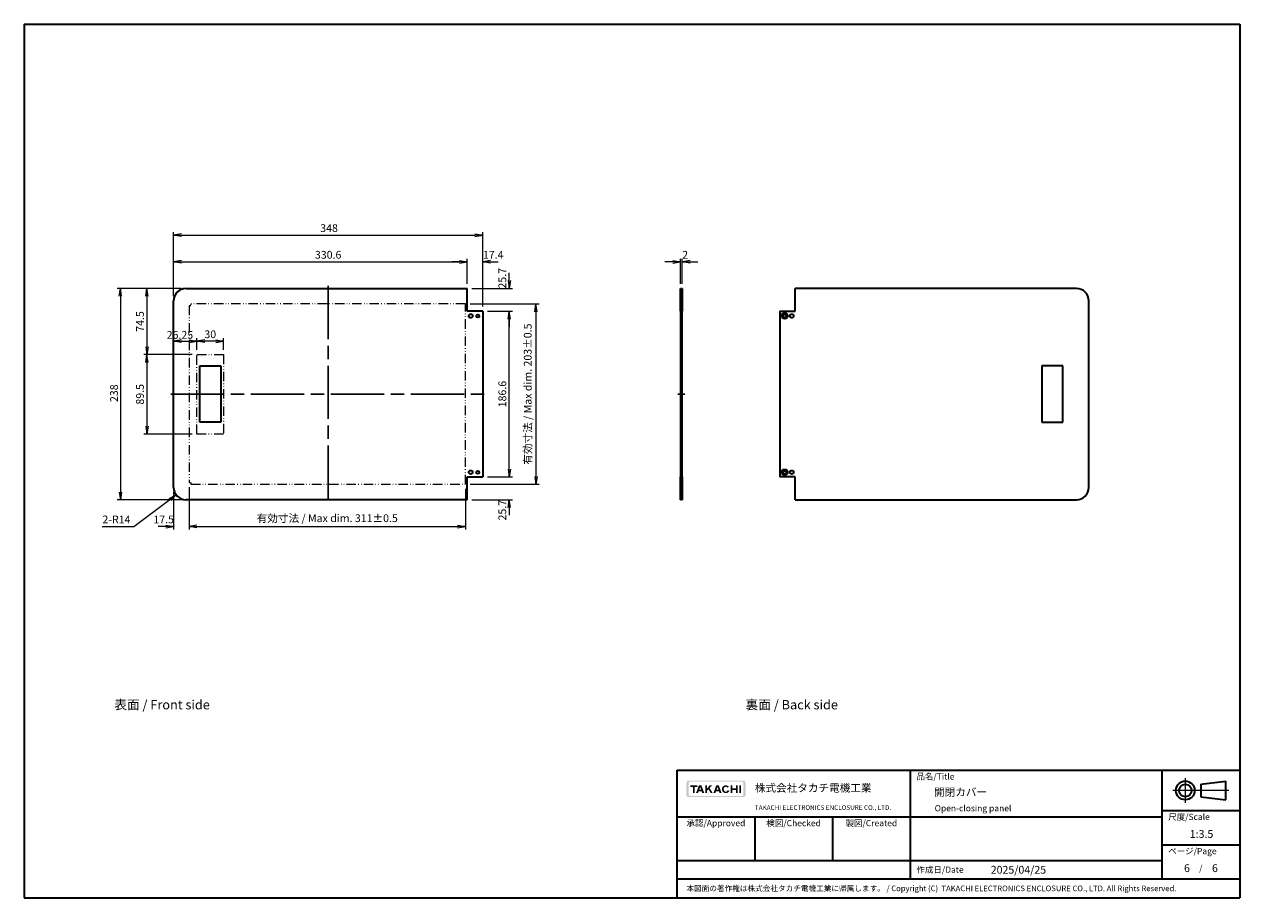
# Model space of a CAD drawing. Units: millimetres. Extents: x 72 to 10093, y 40 to 1866.
# Drawn here: x 8724 to 10093, y 40 to 1023 of the extents above; entities that cross this region are included whole.
import ezdxf
from ezdxf.enums import TextEntityAlignment as Align

# ---------------------------------------------------------------- set-up
doc = ezdxf.new("R2010")
doc.units = ezdxf.units.MM
doc.header["$LTSCALE"] = 5
for name, pattern in [('AM_ISO08W050', [18, 12, -1.5, 3, -1.5]), ('AM_ISO08W050x2', [9, 6, -0.75, 1.5, -0.75]), ('CHAIN', [0.35429999999999995, 0.2362, -0.0295, 0.0591, -0.0295]), ('DASH_DOUBLE_DOT', [0.43979999999999997, 0.24, -0.06, 0.0098, -0.06, 0.01, -0.06])]:
    doc.linetypes.add(name, pattern=pattern)
doc.layers.get('Defpoints').update_dxf_attribs({"lineweight": 25})
for name, color, linetype, lineweight in [('AM_7', 4, 'AM_ISO08W050', 25), ('Border (ISO)', 7, 'Continuous', 35), ('Dimension (ISO)', 7, 'Continuous', 18), ('Dimension (ISO) @ 1', 7, 'Continuous', 18), ('Hatch (ISO)', 1, 'Continuous', 18), ('Sketch Geometry (ISO)', 7, 'Continuous', 18), ('Symbol (ISO)', 7, 'Continuous', 18), ('Title (ISO)', 7, 'Continuous', 35), ('Visible (ISO)', 7, 'Continuous', 35)]:
    doc.layers.add(name, color=color, linetype=linetype, lineweight=lineweight)
doc.styles.add('Note Text (TK)', font='MS PGothic.ttf')
doc.styles.add('文字スタイル40', font='MS PGothic.ttf')
doc.styles.add('文字スタイル67', font='arial.ttf')
doc.dimstyles.new('Default - Method 1b (TK)', dxfattribs={"dimscale": 5, "dimtxt": 2.5, "dimasz": 2.5, "dimexe": 1, "dimexo": 1.499999999999999, "dimgap": 1, "dimtad": 1, "dimrnd": 1e-08, "dimdsep": 46, "dimtxsty": 'Note Text (TK)', "dimblk": 'OPEN', "dimcen": 0.09, "dimdle": 5, "dimclrd": 100, "dimclre": 100, "dimclrt": 7, "dimadec": 1, "dimazin": 1, "dimtfac": 1, "dimtmove": 0, "dimatfit": 3, "dimldrblk": 'OPEN', "dimfxl": 1, "dimtolj": 1, "dimlwd": -1, "dimlwe": -1, "dimarcsym": 0})

# ---------------------------------------------------------------- blocks, each defined once
blk = doc.blocks.new('図面枠 tk図枠')
at = {"layer": 'Border (ISO)'}
for p, q in [((14.5, 289), (405.4999999999999, 289)), ((14.5, 289), (14.5, 8)), ((405.4999999999999, 289), (405.4999999999999, 8)), ((14.5, 8), (405.4999999999999, 8))]:
    blk.add_line(p, q, dxfattribs=at)
blk = doc.blocks.new('表題欄 コピー版 tk表題欄')
at = {"layer": 'Hatch (ISO)'}
h = blk.add_hatch(color=256, dxfattribs=at)
edge = h.paths.add_edge_path(flags=0)
edge.add_arc((95.444849922821, 237.346881026017), 0.5958259999999996, 269.9999999999897, 360)
edge.add_line((96.040675922821, 237.3468810260171), (96.04067592282095, 240.7585970260168))
edge.add_arc((95.44484992282096, 240.7585970260169), 0.5958259999999996, 0, 90.0000000000068)
edge.add_line((95.44484992282091, 241.3544230260169), (79.00658192282103, 241.3544230260169))
edge.add_arc((79.00658192282103, 240.7585970260169), 0.5958259999999996, 90, 180)
edge.add_line((78.41075592282102, 240.7585970260168), (78.41075592282081, 237.3468810260171))
edge.add_arc((79.00658192282081, 237.3468810260168), 0.5958259999999996, 180, 270.0000000000205)
edge.add_line((79.00658192282103, 236.7510550260168), (95.44484992282091, 236.751055026017))
edge = h.paths.add_edge_path()
edge.add_line((77.70882392282107, 241.0034570260169), (77.70882392282107, 237.1020210260171))
edge.add_arc((78.41075592282097, 237.102021026017), 0.7019319999998935, 180, 270.000000000008)
edge.add_line((78.41075592282105, 236.4000890260172), (96.04067592282101, 236.4000890260172))
edge.add_arc((96.040675922821, 237.102021026017), 0.7019319999998921, 270, 360)
edge.add_line((96.7426079228209, 237.1020210260171), (96.74260792282098, 241.0034570260169))
edge.add_arc((96.04067592282107, 241.003457026017), 0.7019319999998921, 0, 90.00000000000873)
edge.add_line((96.04067592282095, 241.705389026017), (78.41075592282105, 241.7053890260169))
edge.add_arc((78.41075592282105, 241.0034570260169), 0.7019319999999984, 90.00000000000072, 180)
for points in [[(78.94128592282102, 240.1954190260171), (78.94128592282102, 239.7056990260171), (79.79013392282097, 239.7056990260171), (79.79013392282097, 237.7060090260171), (80.37779792282102, 237.7060090260171), (80.37779792282102, 239.7056990260171), (81.22664592282104, 239.7056990260171), (81.22664592282104, 240.1954190260171)], [(85.55355153134052, 237.7060090260171), (84.81294043548178, 238.9396854897348), (84.28739592282106, 238.3724785432585), (84.28739592282106, 237.7060090260171), (83.76502792282103, 237.7060090260171), (83.76502792282103, 240.1954190260171), (84.28739592282106, 240.1954190260171), (84.28739592282106, 239.1472136578642), (85.2586086041826, 240.1954190260171), (85.97643794456017, 240.1954190260171), (85.18872726044239, 239.3452627384302), (86.172817922821, 237.7060090260171)], [(91.96090243223207, 240.1954190260171), (91.96090243223207, 237.7060090260171), (92.4791894322321, 237.7060090260171), (92.4791894322321, 238.7058540260171), (93.63819343223211, 238.7058540260171), (93.63819343223211, 237.7060090260171), (94.15648043223207, 237.7060090260171), (94.15648043223207, 240.1954190260171), (93.63819343223211, 240.1954190260171), (93.63819343223211, 239.195574026017), (92.4791894322321, 239.195574026017), (92.4791894322321, 240.1954190260171)], [(94.71149643223212, 240.1954190260171), (94.71149643223212, 237.7060090260171), (95.2338644322322, 237.7060090260171), (95.2338644322322, 240.1954190260171)]]:
    blk.add_hatch(color=256, dxfattribs=at).paths.add_polyline_path(points)
h = blk.add_hatch(color=256, dxfattribs=at)
h.paths.add_polyline_path([(82.45967999495221, 238.7589070260171), (81.8218998506899, 238.7589070260171), (82.14078992282104, 239.627313026017)], flags=0)
h.paths.add_polyline_path([(82.64850318183746, 238.2447010260171), (81.63307666380464, 238.2447010260171), (81.43526189659153, 237.7060090260171), (80.81854592282102, 237.7060090260171), (81.73268992282102, 240.1954190260171), (82.54888992282102, 240.1954190260171), (83.46303392282098, 237.7060090260171), (82.84631794905052, 237.7060090260171)])
h = blk.add_hatch(color=256, dxfattribs=at)
h.paths.add_polyline_path([(87.39654585068993, 238.7589070260171), (88.03432599495216, 238.7589070260171), (87.71543592282107, 239.627313026017)], flags=0)
h.paths.add_polyline_path([(87.00990789659151, 237.7060090260171), (87.20772266380467, 238.2447010260171), (88.22314918183736, 238.2447010260171), (88.42096394905047, 237.7060090260171), (89.03767992282091, 237.7060090260171), (88.123535922821, 240.1954190260171), (87.30733592282104, 240.1954190260171), (86.39319192282105, 237.7060090260171)])
h = blk.add_hatch(color=256, dxfattribs=at)
edge = h.paths.add_edge_path()
edge.add_arc((90.39257192282079, 238.9507140260171), 1.273272000000011, 38.55054079078439, 336.5820184016556)
edge.add_line((91.56096443223191, 238.4446700260172), (91.04202846323602, 238.6694270587604))
edge.add_ellipse((90.392571922821, 238.9507140260171), major_axis=(0, -0.7998759999999119), ratio=0.8673469387756529, start_angle=128.5505407907963, end_angle=426.582018401653, ccw=False)
edge.add_line((90.96328818027123, 239.4055047731898), (91.38834540645578, 239.7442231660233))
at = {"layer": 'Title (ISO)'}
for p, q in [((74.70882392282105, 245.052739026017), (255.7088239228211, 245.052739026017)), ((74.70882392282105, 204.052739026017), (74.70882392282105, 245.052739026017)), ((149.7088239228211, 245.052739026017), (149.7088239228211, 210.052739026017)), ((230.7088239228211, 245.052739026017), (230.7088239228211, 210.052739026017)), ((255.7088239228211, 245.052739026017), (255.7088239228211, 204.052739026017)), ((243.2088239228211, 240.552739026017), (251.2088239228211, 241.552739026017)), ((243.2088239228211, 240.552739026017), (243.2088239228211, 236.552739026017)), ((251.2088239228211, 235.552739026017), (251.2088239228211, 241.552739026017)), ((243.2088239228211, 236.552739026017), (251.2088239228211, 235.552739026017)), ((230.7088239228211, 232.052739026017), (255.7088239228211, 232.052739026017)), ((74.70882392282105, 230.052739026017), (230.7088239228211, 230.0527390260171)), ((99.70882392282105, 230.052739026017), (99.70882392282108, 216.052739026017)), ((124.708823922821, 230.052739026017), (124.708823922821, 216.052739026017)), ((230.7088239228211, 221.052739026017), (255.7088239228211, 221.052739026017)), ((74.70882392282105, 216.052739026017), (230.7088239228211, 216.052739026017)), ((255.7088239228211, 210.052739026017), (74.70882392282105, 210.052739026017)), ((74.70882392282105, 204.052739026017), (255.7088239228211, 204.052739026017))]:
    blk.add_line(p, q, dxfattribs=at)
at = {"layer": 'Title (ISO)', "color": 4, "linetype": 'CHAIN', "lineweight": 18, "ltscale": 8.889559745788574}
blk.add_line((238.2088239228211, 242.5527390260171), (238.2088239228211, 234.552739026017), dxfattribs=at)
at = {"layer": 'Title (ISO)', "color": 4, "linetype": 'CHAIN', "lineweight": 18, "ltscale": 20.00163269042969}
blk.add_line((252.2088239228211, 238.552739026017), (234.2088239228211, 238.552739026017), dxfattribs=at)
at = {"layer": 'Title (ISO)'}
for radius in [3, 2]:
    blk.add_circle((238.2088239228211, 238.5527390260171), radius, dxfattribs=at)
at = {"layer": 'Title (ISO)', "color": 1, "char_height": 2.000000029802322, "line_spacing_factor": 1.5, "style": 'Note Text (TK)'}
for s, insert, attachment_point in [('\\fＭＳ Ｐゴシック|b0|i0;{\\H2.0000;品名/Title}', (151.708823922821, 243.052739026017), 4), ('\\fＭＳ Ｐゴシック|b0|i0;{\\H2.0000;尺度/Scale}', (232.7088239228211, 230.052739026017), 4), ('\\fＭＳ Ｐゴシック|b0|i0;{\\H2.0000;承認/Approved}', (87.20882392282105, 228.052739026017), 5), ('\\fＭＳ Ｐゴシック|b0|i0;{\\H2.0000;検図/Checked}', (112.208823922821, 228.0527390260171), 5), ('\\fＭＳ Ｐゴシック|b0|i0;{\\H2.0000;製図/Created}', (137.208823922821, 228.052739026017), 5), ('\\fＭＳ Ｐゴシック|b0|i0;{\\H2.0000;ページ/Page}', (232.7088239228211, 219.052739026017), 4), ('\\fＭＳ Ｐゴシック|b0|i0;{\\H2.0000;作成日/Date}', (151.708823922821, 213.052739026017), 4)]:
    blk.add_mtext(s, dxfattribs=dict(at, insert=insert, attachment_point=attachment_point))
at = {"layer": 'Title (ISO)', "color": 7, "line_spacing_factor": 1.5, "style": 'Note Text (TK)'}
for s, insert, char_height, attachment_point in [('株式会社タカチ電機工業', (99.74260792282095, 239.052739026017), 2.5, 4), ('\\fArial|b0|i0;{\\H1.4986;TAKACHI ELECTRONICS ENCLOSURE CO., LTD.}', (99.74260792282095, 233.052739026017), 1.49859994649887, 4), ('\\fＭＳ Ｐゴシック|b0|i0;{\\H2.0000;/}', (243.2088239228211, 213.5527390260171), 2.000000029802322, 5), ('\\fMS PGothic|b0|i0;{\\H1.8000;本図面の著作権は株式会社タカチ電機工業に帰属します。 / Copyright (C)\xa0 TAKACHI ELECTRONICS ENCLOSURE CO., LTD. All Rights Reserved.}', (77.70882392282107, 207.052739026017), 1.800000071525573, 4)]:
    blk.add_mtext(s, dxfattribs=dict(at, insert=insert, char_height=char_height, attachment_point=attachment_point))
at = {"layer": 'Title (ISO)', "color": 7}
for tag, p, height, style in [('<品名>_001', (157.4957557410028, 236.6535912987443), 2.5, 'Note Text (TK)'), ('<Title>_001', (157.4878143697324, 231.5520568828656), 2.000000029802322, '文字スタイル67'), ('<型番>_001', (157.6576875571527, 219.9930798731327), 3.000000119209289, '文字スタイル40'), ('<総ページ数>_001', (246.7926307410029, 212.302739026017), 2.5, 'Note Text (TK)'), ('作成日_001', (175.617914831912, 211.7814322078352), 2.5, 'Note Text (TK)'), ('<ページ_No.>_001', (237.9488807410029, 212.302739026017), 2.5, 'Note Text (TK)')]:
    blk.add_attdef(tag, p, '', height=height, dxfattribs=dict(at, style=style))
at = {"layer": 'Title (ISO)', "color": 7, "style": 'Note Text (TK)'}
for tag, p in [('<尺度>', (243.2088239228211, 224.552739026017)), ('<部品サイズ>', (112.208823922821, 213.052739026017))]:
    blk.add_attdef(tag, text='', height=2.5, dxfattribs=at).set_placement(p, align=Align.MIDDLE_CENTER)
blk = doc.blocks.new('_Open')
at = {"color": 0, "linetype": 'ByBlock', "lineweight": -2}
for p, q in [((-1, 0.1666666666666666), (0, 0)), ((-1, -0.1666666666666666), (0, 0)), ((0, 0), (-1, 0))]:
    blk.add_line(p, q, dxfattribs=at)
blk = doc.blocks.new('*D35')
at = {"layer": 'Defpoints', "color": 0}
for p in [(9240.624999999996, 786.0822941452425), (8892.624999999996, 712.0822941452424), (9240.624999999996, 700.3822941452454)]:
    blk.add_point(p, dxfattribs=at)
at = {"layer": 'Dimension (ISO)', "color": 100}
for p, q in [((8892.624999999996, 717.3322941452425), (8892.624999999996, 789.5822941452425)), ((8901.374999999996, 786.0822941452425), (9231.874999999996, 786.0822941452425)), ((9240.624999999996, 705.6322941452454), (9240.624999999996, 789.5822941452425))]:
    blk.add_line(p, q, dxfattribs=at)
at = {"layer": 'Dimension (ISO)', "color": 100, "xscale": 8.75, "yscale": 8.75, "zscale": 8.75, "rotation": 180}
blk.add_blockref('_Open', (8892.624999999996, 786.0822941452425), dxfattribs=at)
at = {"layer": 'Dimension (ISO)', "color": 100, "xscale": 8.75, "yscale": 8.75, "zscale": 8.75}
blk.add_blockref('_Open', (9240.624999999996, 786.0822941452425), dxfattribs=at)
at = {"layer": 'Dimension (ISO)', "color": 7, "insert": (9057.700994318178, 793.9572941452425), "char_height": 8.75, "attachment_point": 4, "style": 'Note Text (TK)'}
blk.add_mtext('\\A1;348', dxfattribs=at)
blk = doc.blocks.new('*D36')
at = {"layer": 'Defpoints', "color": 0}
for p in [(8906.625, 726.0822941452427), (8832.625000000018, 488.0822941452427), (8906.625, 488.0822941452427)]:
    blk.add_point(p, dxfattribs=at)
at = {"layer": 'Dimension (ISO)', "color": 100}
for p, q in [((8901.374999999998, 726.0822941452427), (8829.125000000018, 726.0822941452427)), ((8832.625000000018, 717.3322941452426), (8832.625000000018, 496.8322941452426)), ((8901.374999999998, 488.0822941452427), (8829.125000000018, 488.0822941452426))]:
    blk.add_line(p, q, dxfattribs=at)
at = {"layer": 'Dimension (ISO)', "color": 100, "xscale": 8.75, "yscale": 8.75, "zscale": 8.75}
for p, rotation in [((8832.625000000018, 726.0822941452427), 90), ((8832.625000000018, 488.0822941452427), 270)]:
    blk.add_blockref('_Open', p, dxfattribs=dict(at, rotation=rotation))
at = {"layer": 'Dimension (ISO)', "color": 7, "insert": (8825.511339470533, 598.1582884634244), "char_height": 8.75, "attachment_point": 4, "rotation": 90, "style": 'Note Text (TK)'}
blk.add_mtext('\\A1;238', dxfattribs=at)
blk = doc.blocks.new('*D37')
at = {"layer": 'Defpoints', "color": 0}
for p in [(8895.423910148593, 493.6837474768736), (8906.624999999996, 502.0822941452534)]:
    blk.add_point(p, dxfattribs=at)
at = {"layer": 'Dimension (ISO)', "color": 100}
for p, q in [((8847.942471590943, 458.0822941452461), (8888.423228991465, 488.4346558091401)), ((8812.07741477272, 458.0822941452452), (8847.942471590943, 458.0822941452461))]:
    blk.add_line(p, q, dxfattribs=at)
at = {"layer": 'Dimension (ISO)', "color": 100, "xscale": 8.75, "yscale": 8.75, "zscale": 8.75, "rotation": 36.8624632068237}
blk.add_blockref('_Open', (8895.423910148593, 493.6837474768736), dxfattribs=at)
at = {"layer": 'Dimension (ISO)', "color": 7, "insert": (8828.259943181809, 465.9572941452457), "char_height": 8.75, "attachment_point": 5, "style": 'Note Text (TK)'}
blk.add_mtext('\\A1;2-R14', dxfattribs=at)
blk = doc.blocks.new('*D38')
at = {"layer": 'Defpoints', "color": 0}
for p in [(9223.225000000002, 726.0822941452427), (9240.624999999998, 700.3822941452455), (9270.625000000022, 700.3822941452455)]:
    blk.add_point(p, dxfattribs=at)
at = {"layer": 'Dimension (ISO)', "color": 100}
for p, q in [((9270.625000000022, 734.8322941452427), (9270.625000000022, 743.5822941452427)), ((9228.475, 726.0822941452427), (9274.125000000022, 726.0822941452427)), ((9245.874999999998, 700.3822941452455), (9274.125000000022, 700.3822941452455)), ((9270.625000000022, 691.6322941452456), (9270.625000000022, 682.8822941452456))]:
    blk.add_line(p, q, dxfattribs=at)
at = {"layer": 'Dimension (ISO)', "color": 100, "xscale": 8.75, "yscale": 8.75, "zscale": 8.75}
for p, rotation in [((9270.625000000022, 726.0822941452427), 270), ((9270.625000000022, 700.3822941452455), 90)]:
    blk.add_blockref('_Open', p, dxfattribs=dict(at, rotation=rotation))
at = {"layer": 'Dimension (ISO)', "color": 7, "insert": (9262.749999999996, 737.4924382889221), "char_height": 8.75, "attachment_point": 5, "rotation": 90, "style": 'Note Text (TK)'}
blk.add_mtext('\\A1;25.7', dxfattribs=at)
blk = doc.blocks.new('*D39')
at = {"layer": 'Defpoints', "color": 0}
for p in [(9240.624999999998, 700.3822941452455), (9270.625000000022, 700.3822941452455), (9240.624999999998, 513.7822941452397)]:
    blk.add_point(p, dxfattribs=at)
at = {"layer": 'Dimension (ISO)', "color": 100}
for p, q in [((9245.874999999998, 700.3822941452455), (9274.125000000022, 700.3822941452455)), ((9270.625000000022, 522.5322941452398), (9270.625000000022, 691.6322941452456)), ((9245.874999999998, 513.7822941452397), (9274.125000000022, 513.7822941452397))]:
    blk.add_line(p, q, dxfattribs=at)
at = {"layer": 'Dimension (ISO)', "color": 100, "xscale": 8.75, "yscale": 8.75, "zscale": 8.75}
for p, rotation in [((9270.625000000022, 700.3822941452455), 90), ((9270.625000000022, 513.7822941452397), 270)]:
    blk.add_blockref('_Open', p, dxfattribs=dict(at, rotation=rotation))
at = {"layer": 'Dimension (ISO)', "color": 7, "insert": (9262.75000000002, 607.08229414524), "char_height": 8.75, "attachment_point": 5, "rotation": 90, "style": 'Note Text (TK)'}
blk.add_mtext('\\A1;186.6', dxfattribs=at)
blk = doc.blocks.new('*D40')
at = {"layer": 'Defpoints', "color": 0}
for p in [(9240.624999999998, 513.7822941452397), (9270.625000000022, 513.7822941452397), (9223.225000000002, 488.0822941452427)]:
    blk.add_point(p, dxfattribs=at)
at = {"layer": 'Dimension (ISO)', "color": 100}
for p, q in [((9270.625000000022, 522.5322941452398), (9270.625000000022, 531.2822941452398)), ((9245.874999999998, 513.7822941452397), (9274.125000000022, 513.7822941452397)), ((9228.475, 488.0822941452427), (9274.125000000022, 488.0822941452427)), ((9270.625000000022, 479.3322941452426), (9270.625000000022, 470.5822941452427))]:
    blk.add_line(p, q, dxfattribs=at)
at = {"layer": 'Dimension (ISO)', "color": 100, "xscale": 8.75, "yscale": 8.75, "zscale": 8.75}
for p, rotation in [((9270.625000000022, 513.7822941452397), 270), ((9270.625000000022, 488.0822941452427), 90)]:
    blk.add_blockref('_Open', p, dxfattribs=dict(at, rotation=rotation))
at = {"layer": 'Dimension (ISO)', "color": 7, "insert": (9262.749999999996, 476.3598198901235), "char_height": 8.75, "attachment_point": 5, "rotation": 90, "style": 'Note Text (TK)'}
blk.add_mtext('\\A1;25.7', dxfattribs=at)
blk = doc.blocks.new('*D50')
at = {"layer": 'Defpoints', "color": 0}
for p in [(9223.224999999999, 756.0822941452425), (9223.224999999999, 726.0822941452424), (8892.624999999996, 712.0822941452424)]:
    blk.add_point(p, dxfattribs=at)
at = {"layer": 'Dimension (ISO)', "color": 100}
for p, q in [((8892.624999999996, 717.3322941452425), (8892.624999999996, 759.5822941452425)), ((8901.374999999996, 756.0822941452425), (9214.474999999999, 756.0822941452425)), ((9223.224999999999, 731.3322941452424), (9223.224999999999, 759.5822941452425))]:
    blk.add_line(p, q, dxfattribs=at)
at = {"layer": 'Dimension (ISO)', "color": 100, "xscale": 8.75, "yscale": 8.75, "zscale": 8.75, "rotation": 180}
blk.add_blockref('_Open', (8892.624999999996, 756.0822941452425), dxfattribs=at)
at = {"layer": 'Dimension (ISO)', "color": 100, "xscale": 8.75, "yscale": 8.75, "zscale": 8.75}
blk.add_blockref('_Open', (9223.224999999999, 756.0822941452425), dxfattribs=at)
at = {"layer": 'Dimension (ISO)', "color": 7, "insert": (9066.624999999996, 763.9572941452424), "char_height": 8.75, "attachment_point": 5, "style": 'Note Text (TK)'}
blk.add_mtext('\\A1;330.6', dxfattribs=at)
blk = doc.blocks.new('*D51')
at = {"layer": 'Defpoints', "color": 0}
for p in [(9223.224999999999, 756.0822941452425), (9223.224999999999, 726.0822941452424), (9240.624999999996, 700.3822941452454)]:
    blk.add_point(p, dxfattribs=at)
at = {"layer": 'Dimension (ISO)', "color": 100}
for p, q in [((9214.474999999999, 756.0822941452425), (9205.724999999999, 756.0822941452425)), ((9223.224999999999, 731.3322941452424), (9223.224999999999, 759.5822941452425)), ((9240.624999999996, 705.6322941452454), (9240.624999999996, 759.5822941452425)), ((9249.374999999996, 756.0822941452425), (9258.124999999996, 756.0822941452425))]:
    blk.add_line(p, q, dxfattribs=at)
at = {"layer": 'Dimension (ISO)', "color": 100, "xscale": 8.75, "yscale": 8.75, "zscale": 8.75}
blk.add_blockref('_Open', (9223.224999999999, 756.0822941452425), dxfattribs=at)
at = {"layer": 'Dimension (ISO)', "color": 100, "xscale": 8.75, "yscale": 8.75, "zscale": 8.75, "rotation": 180}
blk.add_blockref('_Open', (9240.624999999996, 756.0822941452425), dxfattribs=at)
at = {"layer": 'Dimension (ISO)', "color": 7, "insert": (9252.471039812783, 763.9572941452424), "char_height": 8.75, "attachment_point": 5, "style": 'Note Text (TK)'}
blk.add_mtext('\\A1;17.4', dxfattribs=at)
blk = doc.blocks.new('*D52')
at = {"layer": 'Defpoints', "color": 0}
for p in [(8906.625, 726.0822941452427), (8862.625000000022, 651.582262788332), (8918.874999992087, 651.582262788332)]:
    blk.add_point(p, dxfattribs=at)
at = {"layer": 'Dimension (ISO)', "color": 100}
for p, q in [((8901.374999999998, 726.0822941452427), (8859.125000000022, 726.0822941452427)), ((8862.625000000022, 717.3322941452426), (8862.625000000022, 660.332262788332)), ((8913.624999992087, 651.582262788332), (8859.125000000022, 651.582262788332))]:
    blk.add_line(p, q, dxfattribs=at)
at = {"layer": 'Dimension (ISO)', "color": 100, "xscale": 8.75, "yscale": 8.75, "zscale": 8.75}
for p, rotation in [((8862.625000000022, 726.0822941452427), 90), ((8862.625000000022, 651.582262788332), 270)]:
    blk.add_blockref('_Open', p, dxfattribs=dict(at, rotation=rotation))
at = {"layer": 'Dimension (ISO)', "color": 7, "insert": (8854.75000000002, 688.8322784667847), "char_height": 8.75, "attachment_point": 5, "rotation": 90, "style": 'Note Text (TK)'}
blk.add_mtext('\\A1;74.5', dxfattribs=at)
blk = doc.blocks.new('*D53')
at = {"layer": 'Defpoints', "color": 0}
for p in [(8918.874999992087, 651.582262788332), (8862.625000000018, 562.0822941497246), (8918.874999992087, 562.0822941497246)]:
    blk.add_point(p, dxfattribs=at)
at = {"layer": 'Dimension (ISO)', "color": 100}
for p, q in [((8913.624999992087, 651.582262788332), (8859.125000000018, 651.582262788332)), ((8862.625000000018, 642.832262788332), (8862.625000000018, 570.8322941497247)), ((8913.624999992087, 562.0822941497246), (8859.125000000018, 562.0822941497246))]:
    blk.add_line(p, q, dxfattribs=at)
at = {"layer": 'Dimension (ISO)', "color": 100, "xscale": 8.75, "yscale": 8.75, "zscale": 8.75}
for p, rotation in [((8862.625000000018, 651.582262788332), 90), ((8862.625000000018, 562.0822941497246), 270)]:
    blk.add_blockref('_Open', p, dxfattribs=dict(at, rotation=rotation))
at = {"layer": 'Dimension (ISO)', "color": 7, "insert": (8854.750000000016, 606.8322784690256), "char_height": 8.75, "attachment_point": 5, "rotation": 90, "style": 'Note Text (TK)'}
blk.add_mtext('\\A1;89.5', dxfattribs=at)
blk = doc.blocks.new('*D54')
at = {"layer": 'Defpoints', "color": 0}
for p in [(8892.624999999996, 712.0822941452424), (8918.874999992084, 666.5822627883317), (8918.874999992084, 651.5822627883316)]:
    blk.add_point(p, dxfattribs=at)
at = {"layer": 'Dimension (ISO)', "color": 100}
for p, q in [((8892.624999999996, 706.8322941452424), (8892.624999999996, 663.0822627883317)), ((8901.374999999996, 666.5822627883317), (8910.124999992084, 666.5822627883317)), ((8918.874999992084, 656.8322627883317), (8918.874999992084, 670.0822627883317))]:
    blk.add_line(p, q, dxfattribs=at)
at = {"layer": 'Dimension (ISO)', "color": 100, "xscale": 8.75, "yscale": 8.75, "zscale": 8.75, "rotation": 180}
blk.add_blockref('_Open', (8892.624999999996, 666.5822627883317), dxfattribs=at)
at = {"layer": 'Dimension (ISO)', "color": 100, "xscale": 8.75, "yscale": 8.75, "zscale": 8.75}
blk.add_blockref('_Open', (8918.874999992084, 666.5822627883317), dxfattribs=at)
at = {"layer": 'Dimension (ISO)', "color": 7, "insert": (8899.685906047896, 673.7354346035353), "char_height": 8.75, "attachment_point": 5, "style": 'Note Text (TK)'}
blk.add_mtext('\\A1;26.25', dxfattribs=at)
blk = doc.blocks.new('*D55')
at = {"layer": 'Defpoints', "color": 0}
for p in [(8918.874999992084, 666.5822627883317), (8918.874999992084, 651.5822627883316), (8948.874999992084, 651.5822627883316)]:
    blk.add_point(p, dxfattribs=at)
at = {"layer": 'Dimension (ISO)', "color": 100}
for p, q in [((8918.874999992084, 656.8322627883317), (8918.874999992084, 670.0822627883317)), ((8940.124999992084, 666.5822627883317), (8927.624999992084, 666.5822627883317)), ((8948.874999992084, 656.8322627883317), (8948.874999992084, 670.0822627883317))]:
    blk.add_line(p, q, dxfattribs=at)
at = {"layer": 'Dimension (ISO)', "color": 100, "xscale": 8.75, "yscale": 8.75, "zscale": 8.75, "rotation": 180}
blk.add_blockref('_Open', (8918.874999992084, 666.5822627883317), dxfattribs=at)
at = {"layer": 'Dimension (ISO)', "color": 100, "xscale": 8.75, "yscale": 8.75, "zscale": 8.75}
blk.add_blockref('_Open', (8948.874999992084, 666.5822627883317), dxfattribs=at)
at = {"layer": 'Dimension (ISO)', "color": 7, "insert": (8933.874999992084, 674.4572627883317), "char_height": 8.75, "attachment_point": 5, "style": 'Note Text (TK)'}
blk.add_mtext('\\A1;30', dxfattribs=at)
blk = doc.blocks.new('*D56')
at = {"layer": 'Defpoints', "color": 0}
for p in [(8910.124999999996, 507.5822941452424), (9221.124999999996, 505.5822941452425), (9221.124999999996, 458.0822941452424)]:
    blk.add_point(p, dxfattribs=at)
at = {"layer": 'Dimension (ISO)', "color": 100}
for p, q in [((8910.124999999996, 502.3322941452424), (8910.124999999996, 454.5822941452424)), ((9221.124999999996, 500.3322941452425), (9221.124999999996, 454.5822941452424)), ((8918.874999999998, 458.0822941452424), (9212.374999999996, 458.0822941452424))]:
    blk.add_line(p, q, dxfattribs=at)
at = {"layer": 'Dimension (ISO)', "color": 100, "xscale": 8.75, "yscale": 8.75, "zscale": 8.75, "rotation": 180}
blk.add_blockref('_Open', (8910.124999999996, 458.0822941452424), dxfattribs=at)
at = {"layer": 'Dimension (ISO)', "color": 100, "xscale": 8.75, "yscale": 8.75, "zscale": 8.75}
blk.add_blockref('_Open', (9221.124999999996, 458.0822941452424), dxfattribs=at)
at = {"layer": 'Dimension (ISO)', "color": 7, "insert": (9065.624999999996, 467.3493395997879), "char_height": 8.75, "attachment_point": 5, "style": 'Note Text (TK)'}
blk.add_mtext('\\A1;有効寸法 / Max dim. 311±0.5', dxfattribs=at)
blk = doc.blocks.new('*D57')
at = {"layer": 'Defpoints', "color": 0}
for p in [(8910.124999999996, 507.5822941452424), (8892.624999999996, 502.0822941452425), (8910.124999999996, 458.0822941452424)]:
    blk.add_point(p, dxfattribs=at)
at = {"layer": 'Dimension (ISO)', "color": 100}
for p, q in [((8892.624999999996, 496.8322941452425), (8892.624999999996, 454.5822941452424)), ((8910.124999999996, 502.3322941452424), (8910.124999999996, 454.5822941452424)), ((8883.874999999996, 458.0822941452424), (8875.124999999996, 458.0822941452424)), ((8918.874999999998, 458.0822941452424), (8927.624999999996, 458.0822941452424))]:
    blk.add_line(p, q, dxfattribs=at)
at = {"layer": 'Dimension (ISO)', "color": 100, "xscale": 8.75, "yscale": 8.75, "zscale": 8.75}
blk.add_blockref('_Open', (8892.624999999996, 458.0822941452424), dxfattribs=at)
at = {"layer": 'Dimension (ISO)', "color": 100, "xscale": 8.75, "yscale": 8.75, "zscale": 8.75, "rotation": 180}
blk.add_blockref('_Open', (8910.124999999996, 458.0822941452424), dxfattribs=at)
at = {"layer": 'Dimension (ISO)', "color": 7, "insert": (8881.438732848286, 465.9572941452425), "char_height": 8.75, "attachment_point": 5, "style": 'Note Text (TK)'}
blk.add_mtext('\\A1;17.5', dxfattribs=at)
blk = doc.blocks.new('*D58')
at = {"layer": 'Defpoints', "color": 0}
for p in [(9221.125, 708.5822941452427), (9221.125, 505.5822941452427), (9300.625000000024, 505.5822941452427)]:
    blk.add_point(p, dxfattribs=at)
at = {"layer": 'Dimension (ISO)', "color": 100}
for p, q in [((9226.375, 708.5822941452427), (9304.125000000022, 708.5822941452427)), ((9300.625000000024, 699.8322941452427), (9300.625000000024, 514.3322941452427)), ((9226.375, 505.5822941452427), (9304.125000000022, 505.5822941452427))]:
    blk.add_line(p, q, dxfattribs=at)
at = {"layer": 'Dimension (ISO)', "color": 100, "xscale": 8.75, "yscale": 8.75, "zscale": 8.75}
for p, rotation in [((9300.625000000024, 708.5822941452427), 90), ((9300.625000000024, 505.5822941452427), 270)]:
    blk.add_blockref('_Open', p, dxfattribs=dict(at, rotation=rotation))
at = {"layer": 'Dimension (ISO)', "color": 7, "insert": (9291.357954545472, 607.08229414524), "char_height": 8.75, "attachment_point": 5, "rotation": 90, "style": 'Note Text (TK)'}
blk.add_mtext('\\A1;有効寸法 / Max dim. 203±0.5', dxfattribs=at)
blk = doc.blocks.new('*D59')
at = {"layer": 'Defpoints', "color": 0}
for p in [(9465.34166334923, 756.0822941452425), (9463.34166334923, 726.0822941452424), (9465.34166334923, 726.0822941452424)]:
    blk.add_point(p, dxfattribs=at)
at = {"layer": 'Dimension (ISO)', "color": 100}
for p, q in [((9454.591663349232, 756.0822941452425), (9445.84166334923, 756.0822941452425)), ((9463.34166334923, 731.3322941452424), (9463.34166334923, 759.5822941452425)), ((9465.34166334923, 731.3322941452424), (9465.34166334923, 759.5822941452425)), ((9474.09166334923, 756.0822941452425), (9482.841663349232, 756.0822941452425))]:
    blk.add_line(p, q, dxfattribs=at)
at = {"layer": 'Dimension (ISO)', "color": 100, "xscale": 8.75, "yscale": 8.75, "zscale": 8.75}
blk.add_blockref('_Open', (9463.34166334923, 756.0822941452425), dxfattribs=at)
at = {"layer": 'Dimension (ISO)', "color": 100, "xscale": 8.75, "yscale": 8.75, "zscale": 8.75, "rotation": 180}
blk.add_blockref('_Open', (9465.34166334923, 756.0822941452425), dxfattribs=at)
at = {"layer": 'Dimension (ISO)', "color": 7, "insert": (9468.59166334923, 763.9572941452424), "char_height": 8.75, "attachment_point": 5, "style": 'Note Text (TK)'}
blk.add_mtext('\\A1;2', dxfattribs=at)

msp = doc.modelspace()

# ---------------------------------------------------------------- linework, layer by layer
at = {"layer": 'AM_7'}
for p, q in [((9066.624999999996, 729.0822941452424), (9066.624999999996, 485.0822941452425)), ((8889.624999999996, 607.0822941452425), (9243.624999999996, 607.0822941452425))]:
    msp.add_line(p, q, dxfattribs=at)
at = {"layer": 'AM_7', "linetype": 'AM_ISO08W050x2'}
msp.add_line((9460.34166334923, 607.0822941452425), (9468.341663349232, 607.0822941452425), dxfattribs=at)
at = {"layer": 'Sketch Geometry (ISO)', "color": 4, "linetype": 'DASH_DOUBLE_DOT', "lineweight": 18, "ltscale": 0.8950814008712769}
for p, q in [((8912.124999999996, 706.5822941452425), (8910.124999999996, 706.5822941452425)), ((8912.124999999996, 708.5822941452424), (8912.124999999996, 706.5822941452425)), ((8910.124999999996, 507.5822941452424), (8912.124999999996, 507.5822941452424)), ((8912.124999999996, 507.5822941452424), (8912.124999999996, 505.5822941452425))]:
    msp.add_line(p, q, dxfattribs=at)
at = {"layer": 'Sketch Geometry (ISO)', "color": 4, "linetype": 'DASH_DOUBLE_DOT', "lineweight": 18, "ltscale": 8.915535926818848}
msp.add_line((8910.124999999996, 706.5822941452425), (8910.124999999996, 507.5822941452424), dxfattribs=at)
at = {"layer": 'Sketch Geometry (ISO)', "color": 4, "linetype": 'DASH_DOUBLE_DOT', "lineweight": 18, "ltscale": 8.851426124572752}
for p, q in [((9221.124999999996, 708.5822941452424), (8912.124999999996, 708.5822941452424)), ((9221.124999999996, 505.5822941452425), (9221.124999999996, 708.5822941452424)), ((8912.124999999996, 505.5822941452425), (9221.124999999996, 505.5822941452425))]:
    msp.add_line(p, q, dxfattribs=at)
msp.add_lwpolyline([(8918.874999992084, 651.5822627883316), (8948.874999992084, 651.5822627883316), (8948.874999992084, 562.0822941497245), (8918.874999992084, 562.0822941497245)], close=True, dxfattribs=at)
at = {"layer": 'Visible (ISO)'}
for p, q in [((8906.624999999996, 726.0822941452424), (9223.224999999999, 726.0822941452424)), ((9223.224999999999, 700.3822941452454), (9223.224999999999, 726.0822941452424)), ((9463.34166334923, 700.3822941452454), (9463.34166334923, 726.0822941452424)), ((9463.34166334923, 726.0822941452424), (9465.34166334923, 726.0822941452424)), ((9465.34166334923, 726.0822941452424), (9465.34166334923, 700.3822941452454)), ((9592.574999999999, 700.3822941452454), (9592.574999999999, 726.0822941452424)), ((9909.174999999997, 726.0822941452424), (9592.574999999999, 726.0822941452424)), ((8892.624999999996, 502.0822941452425), (8892.624999999996, 712.0822941452424)), ((9923.174999999996, 502.0822941452425), (9923.174999999996, 712.0822941452424)), ((9240.624999999996, 700.3822941452454), (9223.224999999999, 700.3822941452454)), ((9240.624999999996, 700.3822941452454), (9240.624999999996, 513.7822941452395)), ((9465.34166334923, 700.3822941452454), (9463.34166334923, 700.3822941452454)), ((9463.34166334923, 700.3822941452454), (9463.34166334923, 513.7822941452395)), ((9465.34166334923, 513.7822941452395), (9465.34166334923, 700.3822941452454)), ((9575.175, 700.3822941452454), (9592.574999999999, 700.3822941452454)), ((9575.175, 700.3822941452454), (9575.175, 513.7822941452395)), ((8922.124999999996, 575.3322941452425), (8922.124999999996, 638.8322941452424)), ((8922.124999999996, 638.8322941452424), (8945.624999999996, 638.8322941452424)), ((8945.624999999996, 638.8322941452424), (8945.624999999996, 575.3322941452425)), ((9870.174999999996, 638.8322941452424), (9870.174999999996, 575.3322941452425)), ((9893.674999999996, 638.8322941452424), (9870.174999999996, 638.8322941452424)), ((9893.674999999996, 575.3322941452425), (9893.674999999996, 638.8322941452424)), ((8945.624999999996, 575.3322941452425), (8922.124999999996, 575.3322941452425)), ((9870.174999999996, 575.3322941452425), (9893.674999999996, 575.3322941452425)), ((9223.224999999999, 513.7822941452395), (9240.624999999996, 513.7822941452395)), ((9223.224999999999, 488.0822941452424), (9223.224999999999, 513.7822941452395)), ((9463.34166334923, 513.7822941452395), (9465.34166334923, 513.7822941452395)), ((9463.34166334923, 488.0822941452424), (9463.34166334923, 513.7822941452395)), ((9465.34166334923, 513.7822941452395), (9465.34166334923, 488.0822941452424)), ((9592.574999999999, 513.7822941452395), (9575.175, 513.7822941452395)), ((9592.574999999999, 488.0822941452424), (9592.574999999999, 513.7822941452395)), ((9223.224999999999, 488.0822941452424), (8906.624999999996, 488.0822941452424)), ((9465.34166334923, 488.0822941452424), (9463.34166334923, 488.0822941452424)), ((9592.574999999999, 488.0822941452424), (9909.174999999997, 488.0822941452424))]:
    msp.add_line(p, q, dxfattribs=at)
for centre, radius in [((9580.675, 695.0822941452424), 3.25), ((9227.124999999996, 695.0822941452424), 2.1), ((9235.124999999996, 695.0822941452424), 1.75), ((9580.675, 695.0822941452424), 1.75), ((9588.675, 695.0822941452424), 2.1), ((9227.124999999996, 519.0822941452425), 2.1), ((9235.124999999996, 519.0822941452425), 1.75), ((9580.675, 519.0822941452425), 3.25), ((9580.675, 519.0822941452425), 1.75), ((9588.675, 519.0822941452425), 2.1)]:
    msp.add_circle(centre, radius, dxfattribs=at)
for centre, start, end in [((8906.624999999996, 712.0822941452424), 90, 180), ((9909.174999999997, 712.0822941452424), 0, 90), ((8906.624999999996, 502.0822941452425), 180, 270), ((9909.174999999997, 502.0822941452425), 270, 0)]:
    msp.add_arc(centre, 14, start, end, dxfattribs=at)

# ---------------------------------------------------------------- block references
at = {"xscale": 3.499999999999999, "yscale": 3.499999999999999, "zscale": 3.499999999999999}
msp.add_blockref('図面枠 tk図枠', (8673.749999999996, 12), dxfattribs=at)
ref = msp.add_blockref('表題欄 コピー版 tk表題欄', (9198.019116270121, -674.1845865910581), dxfattribs=dict(xscale=3.499999999999999, yscale=3.499999999999999, zscale=3.499999999999999))
ref.add_attrib('<品名>_001', '開閉カバー', (9748.806818181814, 154.5255681818182), dxfattribs={"layer": 'Title (ISO)', "color": 7, "height": 8.75, "style": 'Note Text (TK)'})
ref.add_attrib('<尺度>_001', '1:3.5', (10036.77130681818, 107.375), dxfattribs={"layer": 'Title (ISO)', "color": 7, "height": 8.75, "style": 'Note Text (TK)'})
ref.add_attrib('作成日_001', '2025/04/25', (9812.681818181814, 67.05042613636364), dxfattribs={"layer": 'Title (ISO)', "color": 7, "height": 8.75, "style": 'Note Text (TK)'})
ref.add_attrib('<Title>_001', 'Open-closing panel', (9749.527285122556, 137.2169167426088), dxfattribs={"layer": 'Title (ISO)', "color": 7, "height": 7.000000104308128, "style": '文字スタイル67'})
ref.add_attrib('<ページ_No.>_001', '6', (10030.31818181818, 68.875), dxfattribs={"layer": 'Title (ISO)', "color": 7, "height": 8.75, "style": 'Note Text (TK)'})
ref.add_attrib('<総ページ数>_001', '6', (10061.81818181818, 68.875), dxfattribs={"layer": 'Title (ISO)', "color": 7, "height": 8.75, "style": 'Note Text (TK)'})

# ---------------------------------------------------------------- texts
at = {"layer": 'Symbol (ISO)', "color": 7, "char_height": 10.5, "attachment_point": 4, "line_spacing_factor": 1.5, "style": 'Note Text (TK)'}
for s, insert in [('\\fＭＳ Ｐゴシック|b0|i0;表面 / Front side', (8825.767682377947, 257.3178419289325)), ('\\fＭＳ Ｐゴシック|b0|i0;裏面 / Back side', (9536.594682393006, 257.3178419289325))]:
    msp.add_mtext(s, dxfattribs=dict(at, insert=insert))

# ---------------------------------------------------------------- dimensions: what is measured, and where the dimension line sits
at = {"layer": 'Dimension (ISO) @ 1', "color": 100}
for base, p1, p2, override, picture, middle in [((9240.624999999996, 786.0822941452425), (8892.624999999996, 712.0822941452424), (9240.624999999996, 700.3822941452454), {"dimscale": 1, "dimtxt": 8.75, "dimasz": 8.75, "dimexe": 3.5, "dimexo": 5.249999999999999, "dimgap": 3.5, "dimcen": 0.315, "dimtix": 0, "dimtofl": 0, "dimtmove": 1, "dimatfit": 1}, '*D35', (9066.624999999996, 786.0822941452425)), ((9223.224999999999, 756.0822941452425), (8892.624999999996, 712.0822941452424), (9223.224999999999, 726.0822941452424), {"dimscale": 1, "dimtxt": 8.75, "dimasz": 8.75, "dimexe": 3.5, "dimexo": 5.249999999999999, "dimgap": 3.5, "dimcen": 0.315, "dimtix": 0, "dimtofl": 0, "dimtmove": 1, "dimatfit": 1}, '*D50', (9066.624999999996, 756.0822941452425)), ((9223.224999999999, 756.0822941452425), (9240.624999999996, 700.3822941452454), (9223.224999999999, 726.0822941452424), {"dimscale": 1, "dimtxt": 8.75, "dimasz": 8.75, "dimexe": 3.5, "dimexo": 5.249999999999999, "dimgap": 3.5, "dimcen": 0.315, "dimtix": 1, "dimtofl": 0, "dimtmove": 1, "dimatfit": 1}, '*D51', (9252.471039812783, 756.0822941452425)), ((9465.34166334923, 756.0822941452425), (9463.34166334923, 726.0822941452424), (9465.34166334923, 726.0822941452424), {"dimscale": 1, "dimtxt": 8.75, "dimasz": 8.75, "dimexe": 3.5, "dimexo": 5.249999999999999, "dimgap": 3.5, "dimcen": 0.315, "dimtix": 0, "dimtofl": 0, "dimtmove": 1, "dimatfit": 1}, '*D59', (9468.59166334923, 756.0822941452425)), ((8918.874999992084, 666.5822627883317), (8892.624999999996, 712.0822941452424), (8918.874999992084, 651.5822627883316), {"dimscale": 1, "dimtxt": 8.75, "dimasz": 8.75, "dimexe": 3.5, "dimexo": 5.249999999999999, "dimgap": 3.5, "dimcen": 0.315, "dimtix": 0, "dimtofl": 0, "dimtmove": 1, "dimatfit": 1}, '*D54', (8899.685906047896, 665.8604346035353)), ((8910.124999999996, 458.0822941452424), (8892.624999999996, 502.0822941452425), (8910.124999999996, 507.5822941452424), {"dimscale": 1, "dimtxt": 8.75, "dimasz": 8.75, "dimexe": 3.5, "dimexo": 5.249999999999999, "dimgap": 3.5, "dimcen": 0.315, "dimtix": 1, "dimtofl": 0, "dimtmove": 1, "dimatfit": 1}, '*D57', (8881.438732848286, 458.0822941452424))]:
    dim = msp.add_linear_dim(base=base, p1=p1, p2=p2, dimstyle='Default - Method 1b (TK)', override=override, dxfattribs=at)
    dim.commit()
    dim.dimension.update_dxf_attribs({"geometry": picture, "text_midpoint": middle, "dimtype": 128})
for base, p1, p2, angle, override, picture, middle in [((9270.625000000022, 700.3822941452455), (9223.224999999999, 726.0822941452424), (9240.624999999996, 700.3822941452454), 90, {"dimscale": 1, "dimtxt": 8.75, "dimasz": 8.75, "dimexe": 3.5, "dimexo": 5.249999999999999, "dimgap": 3.5, "dimcen": 0.315, "dimtix": 0, "dimtofl": 0, "dimtmove": 1, "dimatfit": 1}, '*D38', (9270.624999999996, 737.4924382889221)), ((8832.625000000018, 488.0822941452427), (8906.624999999996, 726.0822941452424), (8906.624999999996, 488.0822941452424), 270, {"dimscale": 1, "dimtxt": 8.75, "dimasz": 8.75, "dimexe": 3.5, "dimexo": 5.249999999999999, "dimgap": 3.5, "dimcen": 0.315, "dimtix": 0, "dimtofl": 0, "dimtmove": 1, "dimatfit": 1}, '*D36', (8833.386339470533, 607.0822941452425)), ((9270.625000000022, 513.7822941452397), (9223.224999999999, 488.0822941452424), (9240.624999999996, 513.7822941452395), 90, {"dimscale": 1, "dimtxt": 8.75, "dimasz": 8.75, "dimexe": 3.5, "dimexo": 5.249999999999999, "dimgap": 3.5, "dimcen": 0.315, "dimtix": 1, "dimtofl": 0, "dimtmove": 1, "dimatfit": 1}, '*D40', (9270.624999999996, 476.3598198901235))]:
    dim = msp.add_linear_dim(base=base, p1=p1, p2=p2, angle=angle, dimstyle='Default - Method 1b (TK)', override=override, dxfattribs=at)
    dim.commit()
    dim.dimension.update_dxf_attribs({"geometry": picture, "text_midpoint": middle, "dimtype": 128})
for base, p1, p2, override, picture, middle in [((8862.625000000022, 651.582262788332), (8906.624999999996, 726.0822941452424), (8918.874999992084, 651.5822627883316), {"dimscale": 1, "dimtxt": 8.75, "dimasz": 8.75, "dimexe": 3.5, "dimexo": 5.249999999999999, "dimgap": 3.5, "dimcen": 0.315, "dimtix": 0, "dimtofl": 0, "dimtmove": 0, "dimatfit": 1}, '*D52', (8854.75000000002, 688.8322784667847)), ((9270.625000000022, 700.3822941452455), (9240.624999999996, 513.7822941452395), (9240.624999999996, 700.3822941452454), {"dimscale": 1, "dimtxt": 8.75, "dimasz": 8.75, "dimexe": 3.5, "dimexo": 5.249999999999999, "dimgap": 3.5, "dimcen": 0.315, "dimtix": 1, "dimtofl": 0, "dimtmove": 0, "dimatfit": 1}, '*D39', (9262.75000000002, 607.08229414524)), ((8862.625000000018, 562.0822941497246), (8918.874999992084, 651.5822627883316), (8918.874999992084, 562.0822941497245), {"dimscale": 1, "dimtxt": 8.75, "dimasz": 8.75, "dimexe": 3.5, "dimexo": 5.249999999999999, "dimgap": 3.5, "dimcen": 0.315, "dimtix": 1, "dimtofl": 0, "dimtmove": 0, "dimatfit": 1}, '*D53', (8854.750000000016, 606.8322784690256))]:
    dim = msp.add_linear_dim(base=base, p1=p1, p2=p2, angle=90, dimstyle='Default - Method 1b (TK)', override=override, dxfattribs=at)
    dim.commit()
    dim.dimension.update_dxf_attribs({"geometry": picture, "text_midpoint": middle})
dim = msp.add_linear_dim(base=(9300.625000000024, 505.5822941452427), p1=(9221.124999999996, 708.5822941452424), p2=(9221.124999999996, 505.5822941452425), angle=90, text='有効寸法 / Max dim. <>', dimstyle='Default - Method 1b (TK)', override={"dimscale": 1, "dimtxt": 8.75, "dimasz": 8.75, "dimexe": 3.5, "dimexo": 5.249999999999999, "dimgap": 3.5, "dimcen": 0.315, "dimtol": 1, "dimtp": 0.5, "dimtm": 0.5, "dimtix": 0, "dimtofl": 0, "dimtmove": 0, "dimatfit": 1}, dxfattribs=at)
dim.commit()
dim.dimension.update_dxf_attribs({"geometry": '*D58', "text_midpoint": (9291.357954545472, 607.08229414524)})
dim = msp.add_linear_dim(base=(8918.874999992084, 666.5822627883317), p1=(8948.874999992084, 651.5822627883316), p2=(8918.874999992084, 651.5822627883316), dimstyle='Default - Method 1b (TK)', override={"dimscale": 1, "dimtxt": 8.75, "dimasz": 8.75, "dimexe": 3.5, "dimexo": 5.249999999999999, "dimgap": 3.5, "dimcen": 0.315, "dimtix": 1, "dimtofl": 0, "dimtmove": 0, "dimatfit": 1}, dxfattribs=at)
dim.commit()
dim.dimension.update_dxf_attribs({"geometry": '*D55', "text_midpoint": (8933.874999992084, 674.4572627883317)})
dim = msp.add_linear_dim(base=(9221.124999999996, 458.0822941452424), p1=(8910.124999999996, 507.5822941452424), p2=(9221.124999999996, 505.5822941452425), text='有効寸法 / Max dim. <>', dimstyle='Default - Method 1b (TK)', override={"dimscale": 1, "dimtxt": 8.75, "dimasz": 8.75, "dimexe": 3.5, "dimexo": 5.249999999999999, "dimgap": 3.5, "dimcen": 0.315, "dimtol": 1, "dimtp": 0.5, "dimtm": 0.5, "dimtix": 0, "dimtofl": 0, "dimtmove": 0, "dimatfit": 1}, dxfattribs=at)
dim.commit()
dim.dimension.update_dxf_attribs({"geometry": '*D56', "text_midpoint": (9065.624999999996, 467.3493395997879)})
dim = msp.add_radius_dim(center=(8906.624999999996, 502.0822941452534), mpoint=(8895.423910148593, 493.6837474768736), text='2-<>', dimstyle='Default - Method 1b (TK)', override={"dimscale": 1, "dimtxt": 8.75, "dimasz": 8.75, "dimexe": 3.5, "dimexo": 5.249999999999999, "dimgap": 3.5, "dimtih": 1, "dimtoh": 1, "dimlfac": 1.000000000000027, "dimcen": 0, "dimtix": 0, "dimtofl": 0, "dimtmove": 0, "dimatfit": 3}, dxfattribs=at)
dim.commit()
dim.dimension.update_dxf_attribs({"geometry": '*D37', "text_midpoint": (8828.259943181809, 458.0822941452456), "dimtype": 132})

doc.saveas('drawing.dxf')
